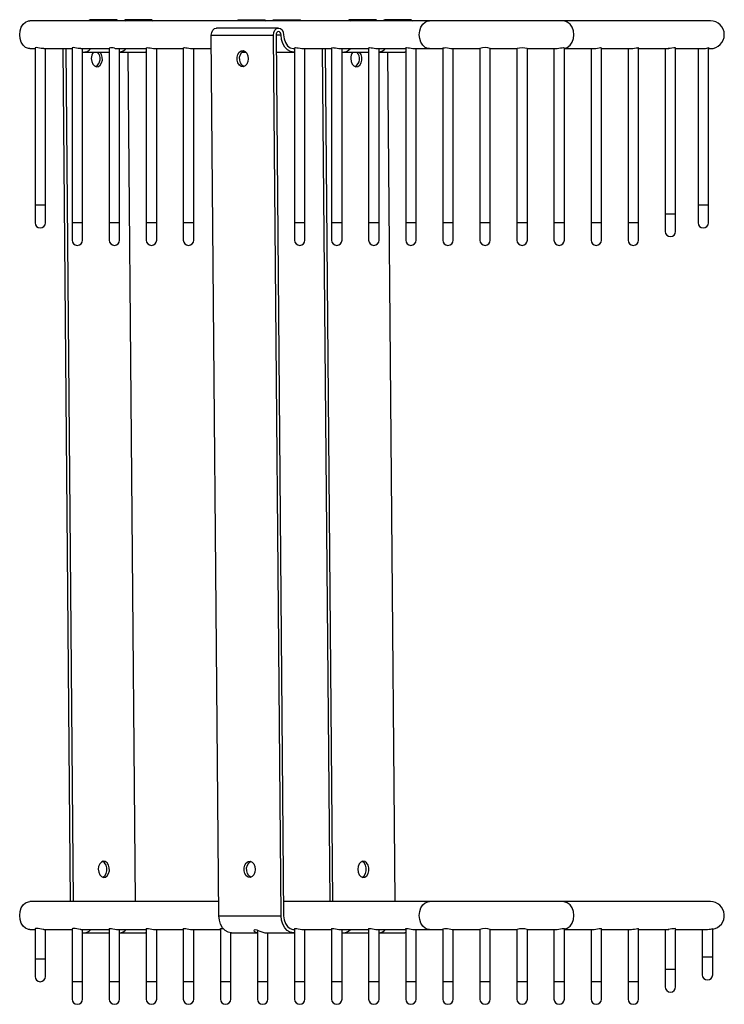
# Model space of a CAD drawing. Units: millimetres. Extents: x 3698 to 4320, y 7504 to 8097.
# Drawn here: x 4117 to 4320, y 7814 to 8097 of the extents above; entities that cross this region are included whole.
import ezdxf

# ---------------------------------------------------------------- set-up
doc = ezdxf.new("R2010")
doc.units = ezdxf.units.MM

msp = doc.modelspace()

# ---------------------------------------------------------------- linework, layer by layer
at = {"color": 7, "linetype": 'Continuous', "lineweight": 25}
for p, q in [((4235, 8096.5), (4120.19, 8096.5)), ((4137.25, 8096.5), (4137.39, 8096.82)), ((4137.39, 8096.82), (4137.74, 8096.5)), ((4145.12, 8096.82), (4137.39, 8096.82)), ((4145.46, 8096.5), (4145.12, 8096.82)), ((4147.39, 8096.5), (4147.52, 8096.82)), ((4147.52, 8096.82), (4147.87, 8096.5)), ((4155.25, 8096.82), (4147.52, 8096.82)), ((4155.25, 8096.82), (4155.6, 8096.5)), ((4179.85, 8096.5), (4179.99, 8096.82)), ((4179.99, 8096.82), (4187.72, 8096.82)), ((4187.58, 8096.5), (4187.72, 8096.82)), ((4187.72, 8096.82), (4188.06, 8096.5)), ((4190.12, 8096.82), (4189.99, 8096.5)), ((4190.12, 8096.82), (4197.85, 8096.82)), ((4197.71, 8096.5), (4197.85, 8096.82)), ((4197.85, 8096.82), (4198.2, 8096.5)), ((4211.8, 8096.5), (4211.94, 8096.82)), ((4211.94, 8096.82), (4212.29, 8096.5)), ((4219.67, 8096.82), (4211.94, 8096.82)), ((4220.01, 8096.5), (4219.67, 8096.82)), ((4221.94, 8096.5), (4222.07, 8096.82)), ((4222.07, 8096.82), (4222.42, 8096.5)), ((4229.8, 8096.82), (4222.07, 8096.82)), ((4229.8, 8096.82), (4230.15, 8096.5)), ((4273.29, 8096.5), (4235, 8096.5)), ((4315.73, 8096.5), (4273.29, 8096.5)), ((4172.34, 8092.41), (4190.2, 8092.41)), ((4174.52, 7839.42), (4172.34, 8092.41)), ((4191.66, 8094.43), (4173.8, 8094.43)), ((4192.38, 7839.42), (4190.2, 8092.41)), ((4190.93, 8092.42), (4193.11, 7839.44)), ((4120.19, 8088.5), (4121.69, 8088.5)), ((4121.69, 8088.65), (4121.69, 8043.5)), ((4124.21, 8088.5), (4132.34, 8088.5)), ((4124.69, 8043.5), (4124.69, 8088.5)), ((4131.89, 7843.48), (4129.78, 8088.5)), ((4130.5, 8088.5), (4132.61, 7843.48)), ((4132.34, 8088.65), (4132.34, 8038.5)), ((4134.86, 8088.5), (4142.99, 8088.5)), ((4135.34, 8038.5), (4135.34, 8088.5)), ((4135.56, 8087.5), (4142.99, 8087.5)), ((4142.99, 8088.65), (4142.99, 8038.5)), ((4145.51, 8088.5), (4153.64, 8088.5)), ((4145.99, 8038.5), (4145.99, 8088.5)), ((4145.99, 8087.5), (4153.42, 8087.5)), ((4148.37, 8087.5), (4150.48, 7843.48)), ((4153.64, 8088.65), (4153.64, 8038.5)), ((4156.16, 8088.5), (4164.29, 8088.5)), ((4156.64, 8038.5), (4156.64, 8088.5)), ((4164.29, 8088.65), (4164.29, 8038.5)), ((4166.81, 8088.5), (4172.38, 8088.5)), ((4167.29, 8038.5), (4167.29, 8088.5)), ((4181.09, 8087.5), (4182.25, 8087.5)), ((4190.97, 8087.5), (4196.02, 8087.5)), ((4196.02, 8088.5), (4196.24, 8088.5)), ((4196.24, 8088.65), (4196.24, 8038.5)), ((4198.76, 8088.5), (4206.89, 8088.5)), ((4199.24, 8038.5), (4199.24, 8088.5)), ((4206.44, 7843.48), (4204.33, 8088.5)), ((4205.05, 8088.5), (4207.16, 7843.48)), ((4206.89, 8088.65), (4206.89, 8038.5)), ((4209.41, 8088.5), (4217.54, 8088.5)), ((4209.89, 8038.5), (4209.89, 8088.5)), ((4210.11, 8087.5), (4217.54, 8087.5)), ((4217.54, 8088.65), (4217.54, 8038.5)), ((4220.06, 8088.5), (4228.19, 8088.5)), ((4220.54, 8038.5), (4220.54, 8088.5)), ((4220.54, 8087.5), (4227.97, 8087.5)), ((4222.92, 8087.5), (4225.03, 7843.48)), ((4228.19, 8088.65), (4228.19, 8038.5)), ((4230.71, 8088.5), (4235, 8088.5)), ((4231.19, 8038.5), (4231.19, 8088.5)), ((4235, 8088.5), (4238.84, 8088.5)), ((4238.84, 8088.59), (4238.84, 8038.5)), ((4241.63, 8088.5), (4249.51, 8088.5)), ((4241.84, 8038.5), (4241.84, 8088.5)), ((4249.49, 8088.51), (4249.49, 8038.5)), ((4252.48, 8088.5), (4260.22, 8088.5)), ((4252.49, 8038.5), (4252.49, 8088.5)), ((4260.14, 8088.54), (4260.14, 8038.5)), ((4263.02, 8088.5), (4271.3, 8088.5)), ((4263.14, 8038.5), (4263.14, 8088.54)), ((4270.79, 8088.5), (4270.79, 8038.5)), ((4273.79, 8038.5), (4273.79, 8088.67)), ((4273.79, 8088.5), (4282.15, 8088.5)), ((4281.44, 8088.5), (4281.44, 8038.5)), ((4284.44, 8038.5), (4284.44, 8088.71)), ((4284.44, 8088.5), (4292.93, 8088.5)), ((4292.09, 8088.5), (4292.09, 8038.5)), ((4295.09, 8038.5), (4295.09, 8088.73)), ((4295.09, 8088.5), (4303.76, 8088.5)), ((4302.74, 8088.5), (4302.74, 8041)), ((4305.74, 8041), (4305.74, 8088.76)), ((4305.74, 8088.5), (4313.48, 8088.5)), ((4312.19, 8088.5), (4312.19, 8043.5)), ((4315.19, 8043.5), (4315.19, 8088.78)), ((4315.19, 8088.5), (4315.73, 8088.5)), ((4121.69, 8043.5), (4121.69, 8038.5)), ((4124.69, 8038.5), (4124.69, 8043.5)), ((4312.19, 8043.5), (4312.19, 8038.5)), ((4315.19, 8038.5), (4315.19, 8043.5)), ((4132.34, 8038.5), (4132.34, 8033.5)), ((4135.34, 8033.5), (4135.34, 8038.5)), ((4142.99, 8038.5), (4142.99, 8033.5)), ((4145.99, 8033.5), (4145.99, 8038.5)), ((4153.64, 8038.5), (4153.64, 8033.5)), ((4156.64, 8033.5), (4156.64, 8038.5)), ((4164.29, 8038.5), (4164.29, 8033.5)), ((4167.29, 8033.5), (4167.29, 8038.5)), ((4196.24, 8038.5), (4196.24, 8033.5)), ((4199.24, 8033.5), (4199.24, 8038.5)), ((4206.89, 8038.5), (4206.89, 8033.5)), ((4209.89, 8033.5), (4209.89, 8038.5)), ((4217.54, 8038.5), (4217.54, 8033.5)), ((4220.54, 8033.5), (4220.54, 8038.5)), ((4228.19, 8038.5), (4228.19, 8033.5)), ((4231.19, 8033.5), (4231.19, 8038.5)), ((4238.84, 8038.5), (4238.84, 8033.5)), ((4241.84, 8033.5), (4241.84, 8038.5)), ((4249.49, 8038.5), (4249.49, 8033.5)), ((4252.49, 8033.5), (4252.49, 8038.5)), ((4260.14, 8038.5), (4260.14, 8033.5)), ((4263.14, 8033.5), (4263.14, 8038.5)), ((4270.79, 8038.5), (4270.79, 8033.5)), ((4273.79, 8033.5), (4273.79, 8038.5)), ((4281.44, 8038.5), (4281.44, 8033.5)), ((4284.44, 8033.5), (4284.44, 8038.5)), ((4292.09, 8038.5), (4292.09, 8033.5)), ((4295.09, 8033.5), (4295.09, 8038.5)), ((4302.74, 8041), (4302.74, 8036)), ((4305.74, 8036), (4305.74, 8041)), ((4174.49, 7843.48), (4120.19, 7843.48)), ((4235, 7843.48), (4193.08, 7843.48)), ((4273.29, 7843.48), (4235, 7843.48)), ((4315.73, 7843.48), (4273.29, 7843.48)), ((4174.52, 7839.42), (4192.38, 7839.42)), ((4120.19, 7835.48), (4121.69, 7835.48)), ((4121.69, 7835.63), (4121.69, 7826.98)), ((4124.2, 7835.48), (4132.34, 7835.48)), ((4124.69, 7826.98), (4124.69, 7835.48)), ((4132.34, 7835.63), (4132.34, 7820.48)), ((4134.85, 7835.48), (4142.99, 7835.48)), ((4135.34, 7820.48), (4135.34, 7835.48)), ((4142.99, 7835.63), (4142.99, 7820.48)), ((4145.51, 7835.48), (4153.64, 7835.48)), ((4145.99, 7820.48), (4145.99, 7835.48)), ((4153.64, 7835.63), (4153.64, 7820.48)), ((4156.16, 7835.48), (4164.29, 7835.48)), ((4156.64, 7820.48), (4156.64, 7835.48)), ((4164.29, 7835.63), (4164.29, 7820.48)), ((4166.81, 7835.48), (4174.94, 7835.48)), ((4167.29, 7820.48), (4167.29, 7835.48)), ((4174.94, 7835.63), (4174.94, 7820.48)), ((4185.59, 7835.27), (4185.59, 7820.48)), ((4196.02, 7835.48), (4196.24, 7835.48)), ((4196.24, 7835.63), (4196.24, 7820.48)), ((4198.76, 7835.48), (4206.89, 7835.48)), ((4199.24, 7820.48), (4199.24, 7835.48)), ((4206.89, 7835.63), (4206.89, 7820.48)), ((4209.41, 7835.48), (4217.54, 7835.48)), ((4209.89, 7820.48), (4209.89, 7835.48)), ((4217.54, 7835.63), (4217.54, 7820.48)), ((4220.06, 7835.48), (4228.19, 7835.48)), ((4220.54, 7820.48), (4220.54, 7835.48)), ((4228.19, 7835.63), (4228.19, 7820.48)), ((4230.71, 7835.48), (4235, 7835.48)), ((4231.19, 7820.48), (4231.19, 7835.48)), ((4235, 7835.48), (4238.84, 7835.48)), ((4238.84, 7835.57), (4238.84, 7820.48)), ((4241.63, 7835.48), (4249.51, 7835.48)), ((4241.84, 7820.48), (4241.84, 7835.48)), ((4249.49, 7835.49), (4249.49, 7820.48)), ((4252.48, 7835.48), (4260.22, 7835.48)), ((4252.49, 7820.48), (4252.49, 7835.49)), ((4260.14, 7835.52), (4260.14, 7820.48)), ((4263.02, 7835.48), (4271.3, 7835.48)), ((4263.14, 7820.48), (4263.14, 7835.52)), ((4270.79, 7835.48), (4270.79, 7820.48)), ((4273.79, 7820.48), (4273.79, 7835.66)), ((4273.79, 7835.48), (4282.15, 7835.48)), ((4281.44, 7835.48), (4281.44, 7820.48)), ((4284.44, 7820.48), (4284.44, 7835.69)), ((4284.44, 7835.48), (4292.93, 7835.48)), ((4292.09, 7835.48), (4292.09, 7820.48)), ((4295.09, 7820.48), (4295.09, 7835.72)), ((4295.09, 7835.48), (4303.76, 7835.48)), ((4302.74, 7835.48), (4302.74, 7823.98)), ((4305.74, 7823.98), (4305.74, 7835.74)), ((4305.74, 7835.48), (4314.75, 7835.48)), ((4313.39, 7835.48), (4313.39, 7827.48)), ((4316.39, 7827.48), (4316.39, 7835.77)), ((4135.56, 7834.48), (4142.99, 7834.48)), ((4145.99, 7834.48), (4153.42, 7834.48)), ((4153.64, 7834.49), (4153.42, 7834.48)), ((4177.94, 7820.48), (4177.94, 7834.49)), ((4178.16, 7834.48), (4185.59, 7834.48)), ((4188.28, 7834.48), (4196.02, 7834.48)), ((4188.59, 7820.48), (4188.59, 7834.48)), ((4210.11, 7834.48), (4217.54, 7834.48)), ((4220.54, 7834.48), (4227.97, 7834.48)), ((4228.19, 7834.49), (4227.97, 7834.48)), ((4121.69, 7826.98), (4121.69, 7821.98)), ((4124.69, 7821.98), (4124.69, 7826.98)), ((4313.39, 7827.48), (4313.39, 7822.48)), ((4316.39, 7822.48), (4316.39, 7827.48)), ((4302.74, 7823.98), (4302.74, 7818.98)), ((4305.74, 7818.98), (4305.74, 7823.98)), ((4132.34, 7820.48), (4132.34, 7815.48)), ((4135.34, 7815.48), (4135.34, 7820.48)), ((4142.99, 7820.48), (4142.99, 7815.48)), ((4145.99, 7815.48), (4145.99, 7820.48)), ((4153.64, 7820.48), (4153.64, 7815.48)), ((4156.64, 7815.48), (4156.64, 7820.48)), ((4164.29, 7820.48), (4164.29, 7815.48)), ((4167.29, 7815.48), (4167.29, 7820.48)), ((4174.94, 7820.48), (4174.94, 7815.48)), ((4177.94, 7815.48), (4177.94, 7820.48)), ((4185.59, 7820.48), (4185.59, 7815.48)), ((4188.59, 7815.48), (4188.59, 7820.48)), ((4196.24, 7820.48), (4196.24, 7815.48)), ((4199.24, 7815.48), (4199.24, 7820.48)), ((4206.89, 7820.48), (4206.89, 7815.48)), ((4209.89, 7815.48), (4209.89, 7820.48)), ((4217.54, 7820.48), (4217.54, 7815.48)), ((4220.54, 7815.48), (4220.54, 7820.48)), ((4228.19, 7820.48), (4228.19, 7815.48)), ((4231.19, 7815.48), (4231.19, 7820.48)), ((4238.84, 7820.48), (4238.84, 7815.48)), ((4241.84, 7815.48), (4241.84, 7820.48)), ((4249.49, 7820.48), (4249.49, 7815.48)), ((4252.49, 7815.48), (4252.49, 7820.48)), ((4260.14, 7820.48), (4260.14, 7815.48)), ((4263.14, 7815.48), (4263.14, 7820.48)), ((4270.79, 7820.48), (4270.79, 7815.48)), ((4273.79, 7815.48), (4273.79, 7820.48)), ((4281.44, 7820.48), (4281.44, 7815.48)), ((4284.44, 7815.48), (4284.44, 7820.48)), ((4292.09, 7820.48), (4292.09, 7815.48)), ((4295.09, 7815.48), (4295.09, 7820.48))]:
    msp.add_line(p, q, dxfattribs=at)
at = {"color": 8, "linetype": 'Continuous', "lineweight": 25}
for p, q in [((4190.93, 8092.44), (4192.38, 8092.44)), ((4124.69, 8043.5), (4121.69, 8043.5)), ((4315.19, 8043.5), (4312.19, 8043.5)), ((4135.34, 8038.5), (4132.34, 8038.5)), ((4145.99, 8038.5), (4142.99, 8038.5)), ((4156.64, 8038.5), (4153.64, 8038.5)), ((4167.29, 8038.5), (4164.29, 8038.5)), ((4199.24, 8038.5), (4196.24, 8038.5)), ((4209.89, 8038.5), (4206.89, 8038.5)), ((4220.54, 8038.5), (4217.54, 8038.5)), ((4231.19, 8038.5), (4228.19, 8038.5)), ((4241.84, 8038.5), (4238.84, 8038.5)), ((4252.49, 8038.5), (4249.49, 8038.5)), ((4263.14, 8038.5), (4260.14, 8038.5)), ((4273.79, 8038.5), (4270.79, 8038.5)), ((4284.44, 8038.5), (4281.44, 8038.5)), ((4295.09, 8038.5), (4292.09, 8038.5)), ((4305.74, 8041), (4302.74, 8041)), ((4124.69, 7826.98), (4121.69, 7826.98)), ((4316.39, 7827.48), (4313.39, 7827.48)), ((4305.74, 7823.98), (4302.74, 7823.98)), ((4135.34, 7820.48), (4132.34, 7820.48)), ((4145.99, 7820.48), (4142.99, 7820.48)), ((4156.64, 7820.48), (4153.64, 7820.48)), ((4167.29, 7820.48), (4164.29, 7820.48)), ((4177.94, 7820.48), (4174.94, 7820.48)), ((4188.59, 7820.48), (4185.59, 7820.48)), ((4199.24, 7820.48), (4196.24, 7820.48)), ((4209.89, 7820.48), (4206.89, 7820.48)), ((4220.54, 7820.48), (4217.54, 7820.48)), ((4231.19, 7820.48), (4228.19, 7820.48)), ((4241.84, 7820.48), (4238.84, 7820.48)), ((4252.49, 7820.48), (4249.49, 7820.48)), ((4263.14, 7820.48), (4260.14, 7820.48)), ((4273.79, 7820.48), (4270.79, 7820.48)), ((4284.44, 7820.48), (4281.44, 7820.48)), ((4295.09, 7820.48), (4292.09, 7820.48))]:
    msp.add_line(p, q, dxfattribs=at)
at = {"color": 7, "linetype": 'Continuous', "lineweight": 25, "flags": 128}
for points in [[(4120.19, 8088.5), (4119.77, 8088.54), (4118.98, 8088.86), (4118.28, 8089.48), (4117.74, 8090.34), (4117.4, 8091.37), (4117.28, 8092.5), (4117.4, 8093.63), (4117.74, 8094.66), (4118.28, 8095.52), (4118.98, 8096.14), (4119.77, 8096.46), (4120.19, 8096.5)], [(4172.34, 8092.41), (4172.45, 8093.17), (4172.76, 8093.83), (4173.22, 8094.27), (4173.78, 8094.43), (4173.8, 8094.43)], [(4190.2, 8092.41), (4190.31, 8093.17), (4190.62, 8093.83), (4191.08, 8094.27), (4191.64, 8094.43), (4192.2, 8094.29), (4192.67, 8093.86), (4192.99, 8093.22), (4193.11, 8092.45)], [(4192.38, 8092.44), (4192.32, 8092.82), (4192.16, 8093.15), (4191.93, 8093.36), (4191.65, 8093.43), (4191.37, 8093.35), (4191.14, 8093.13), (4190.98, 8092.8), (4190.93, 8092.42)], [(4196.24, 8087.51), (4196.04, 8087.5), (4195.1, 8087.66), (4194.22, 8088.15), (4193.47, 8088.93), (4192.89, 8089.96), (4192.52, 8091.15), (4192.38, 8092.44)], [(4193.11, 8092.45), (4193.25, 8091.28), (4193.63, 8090.22), (4194.22, 8089.35), (4194.97, 8088.77), (4195.82, 8088.51), (4196.02, 8088.5)], [(4124.21, 8088.51), (4123.9, 8088.52), (4123.46, 8088.58), (4122.97, 8088.68), (4122.48, 8088.76), (4122.08, 8088.79), (4121.82, 8088.76), (4121.7, 8088.69), (4121.71, 8088.65)], [(4134.86, 8088.51), (4134.55, 8088.52), (4134.11, 8088.58), (4133.62, 8088.68), (4133.13, 8088.76), (4132.73, 8088.79), (4132.47, 8088.76), (4132.35, 8088.69), (4132.36, 8088.65)], [(4137.86, 8085.63), (4137.98, 8084.79), (4138.29, 8084.06), (4138.76, 8083.55), (4139.33, 8083.32), (4139.91, 8083.39), (4140.44, 8083.78), (4140.83, 8084.41), (4141.03, 8085.2), (4141.02, 8086.06), (4140.81, 8086.85), (4140.4, 8087.49), (4140.39, 8087.5)], [(4153.64, 8087.51), (4153.44, 8087.5), (4153.42, 8087.5)], [(4153.64, 8088.65), (4153.72, 8088.74), (4153.96, 8088.79), (4154.32, 8088.78), (4154.74, 8088.71), (4155.23, 8088.62), (4155.73, 8088.53), (4156.15, 8088.5), (4156.16, 8088.5)], [(4164.29, 8088.65), (4164.37, 8088.74), (4164.61, 8088.79), (4164.97, 8088.78), (4165.39, 8088.71), (4165.88, 8088.62), (4166.38, 8088.53), (4166.8, 8088.5), (4166.81, 8088.5)], [(4182.93, 8085.62), (4182.83, 8084.78), (4182.53, 8084.05), (4182.06, 8083.54), (4181.5, 8083.3), (4180.91, 8083.38), (4180.39, 8083.76), (4179.98, 8084.4), (4179.77, 8085.19), (4179.76, 8086.05), (4179.96, 8086.84), (4180.35, 8087.47), (4180.88, 8087.86), (4181.46, 8087.93), (4182.03, 8087.7), (4182.5, 8087.19), (4182.81, 8086.46), (4182.93, 8085.62)], [(4181.73, 8083.36), (4181.64, 8083.39), (4181.11, 8083.78), (4180.71, 8084.41), (4180.49, 8085.2), (4180.48, 8086.06), (4180.69, 8086.85), (4181.08, 8087.49), (4181.6, 8087.87), (4181.66, 8087.89)], [(4196.24, 8088.65), (4196.32, 8088.74), (4196.56, 8088.79), (4196.92, 8088.78), (4197.34, 8088.71), (4197.83, 8088.62), (4198.33, 8088.53), (4198.75, 8088.5), (4198.76, 8088.5)], [(4206.89, 8088.65), (4206.97, 8088.74), (4207.21, 8088.79), (4207.57, 8088.78), (4207.99, 8088.71), (4208.48, 8088.62), (4208.98, 8088.53), (4209.4, 8088.5), (4209.41, 8088.5)], [(4212.41, 8085.63), (4212.53, 8084.79), (4212.84, 8084.06), (4213.31, 8083.55), (4213.88, 8083.32), (4214.46, 8083.39), (4214.99, 8083.78), (4215.38, 8084.41), (4215.58, 8085.2), (4215.57, 8086.06), (4215.36, 8086.85), (4214.95, 8087.49), (4214.94, 8087.5)], [(4217.54, 8088.65), (4217.62, 8088.74), (4217.86, 8088.79), (4218.22, 8088.78), (4218.64, 8088.71), (4219.13, 8088.62), (4219.63, 8088.53), (4220.05, 8088.5), (4220.06, 8088.5)], [(4228.19, 8087.51), (4227.99, 8087.5), (4227.97, 8087.5)], [(4228.19, 8088.65), (4228.27, 8088.74), (4228.51, 8088.79), (4228.87, 8088.78), (4229.29, 8088.71), (4229.78, 8088.62), (4230.28, 8088.53), (4230.7, 8088.5), (4230.71, 8088.5)], [(4238.85, 8088.59), (4238.85, 8088.62), (4239, 8088.71), (4239.31, 8088.78), (4239.72, 8088.79), (4240.18, 8088.74), (4240.65, 8088.66), (4241.12, 8088.57), (4241.51, 8088.51), (4241.65, 8088.51)], [(4271.21, 8088.51), (4271.31, 8088.5), (4271.71, 8088.53), (4272.17, 8088.61), (4272.67, 8088.7), (4273.14, 8088.77), (4273.5, 8088.79), (4273.71, 8088.75), (4273.79, 8088.67)], [(4282.04, 8088.51), (4282.38, 8088.51), (4282.83, 8088.56), (4283.31, 8088.65), (4283.78, 8088.74), (4284.15, 8088.79), (4284.36, 8088.78), (4284.44, 8088.71)], [(4292.81, 8088.51), (4293.03, 8088.5), (4293.49, 8088.54), (4293.97, 8088.62), (4294.42, 8088.72), (4294.79, 8088.78), (4295.02, 8088.79), (4295.08, 8088.73)], [(4313.4, 8088.5), (4313.41, 8088.5), (4313.89, 8088.52), (4314.34, 8088.59), (4314.74, 8088.68), (4315.04, 8088.76), (4315.18, 8088.79), (4315.17, 8088.78)], [(4139.87, 7852.76), (4139.98, 7851.92), (4140.3, 7851.19), (4140.77, 7850.68), (4141.34, 7850.45), (4141.92, 7850.52), (4142.44, 7850.9), (4142.83, 7851.54), (4143.04, 7852.33), (4143.03, 7853.19), (4142.81, 7853.98), (4142.41, 7854.62), (4141.88, 7855), (4141.3, 7855.07), (4140.74, 7854.84), (4140.27, 7854.33), (4139.97, 7853.6), (4139.87, 7852.76)], [(4141.14, 7850.49), (4141.19, 7850.51), (4141.72, 7850.89), (4142.11, 7851.52), (4142.31, 7852.32), (4142.3, 7853.18), (4142.09, 7853.97), (4141.68, 7854.6), (4141.16, 7854.98), (4141.06, 7855.02)], [(4184.94, 7852.75), (4184.83, 7851.91), (4184.53, 7851.18), (4184.07, 7850.67), (4183.51, 7850.43), (4182.92, 7850.51), (4182.39, 7850.89), (4181.99, 7851.52), (4181.77, 7852.32), (4181.76, 7853.18), (4181.97, 7853.97), (4182.36, 7854.6), (4182.88, 7854.98), (4183.47, 7855.06), (4184.03, 7854.83), (4184.51, 7854.31), (4184.82, 7853.59), (4184.94, 7852.75)], [(4183.74, 7850.49), (4183.65, 7850.52), (4183.12, 7850.9), (4182.72, 7851.54), (4182.5, 7852.33), (4182.49, 7853.19), (4182.7, 7853.98), (4183.09, 7854.62), (4183.61, 7855), (4183.66, 7855.02)], [(4214.42, 7852.76), (4214.53, 7851.92), (4214.85, 7851.19), (4215.32, 7850.68), (4215.89, 7850.45), (4216.47, 7850.52), (4216.99, 7850.9), (4217.38, 7851.54), (4217.59, 7852.33), (4217.58, 7853.19), (4217.36, 7853.98), (4216.96, 7854.62), (4216.43, 7855), (4215.85, 7855.07), (4215.29, 7854.84), (4214.82, 7854.33), (4214.52, 7853.6), (4214.42, 7852.76)], [(4215.69, 7850.49), (4215.74, 7850.51), (4216.27, 7850.89), (4216.66, 7851.52), (4216.86, 7852.32), (4216.85, 7853.18), (4216.64, 7853.97), (4216.23, 7854.6), (4215.71, 7854.98), (4215.61, 7855.02)], [(4120.19, 7835.48), (4119.77, 7835.52), (4118.98, 7835.84), (4118.28, 7836.46), (4117.74, 7837.32), (4117.4, 7838.36), (4117.28, 7839.48), (4117.4, 7840.61), (4117.74, 7841.65), (4118.28, 7842.51), (4118.98, 7843.12), (4119.77, 7843.44), (4120.19, 7843.48)], [(4178.16, 7834.48), (4178.09, 7834.48), (4177.17, 7834.67), (4176.31, 7835.17), (4175.58, 7835.96), (4175.01, 7836.98), (4174.65, 7838.16), (4174.52, 7839.42)], [(4196.24, 7834.49), (4195.95, 7834.48), (4195.03, 7834.67), (4194.17, 7835.17), (4193.44, 7835.96), (4192.87, 7836.98), (4192.51, 7838.16), (4192.38, 7839.42)], [(4193.11, 7839.44), (4193.25, 7838.27), (4193.62, 7837.21), (4194.21, 7836.35), (4194.95, 7835.76), (4195.79, 7835.5), (4196.02, 7835.48)], [(4124.2, 7835.49), (4123.99, 7835.49), (4123.56, 7835.55), (4123.08, 7835.64), (4122.59, 7835.73), (4122.16, 7835.77), (4121.87, 7835.76), (4121.71, 7835.69), (4121.71, 7835.63)], [(4134.85, 7835.49), (4134.64, 7835.49), (4134.21, 7835.55), (4133.73, 7835.64), (4133.24, 7835.73), (4132.81, 7835.77), (4132.52, 7835.76), (4132.36, 7835.69), (4132.36, 7835.63)], [(4142.99, 7835.63), (4143.07, 7835.72), (4143.31, 7835.77), (4143.67, 7835.76), (4144.09, 7835.69), (4144.58, 7835.6), (4145.08, 7835.52), (4145.5, 7835.48), (4145.51, 7835.48)], [(4153.64, 7835.63), (4153.72, 7835.72), (4153.96, 7835.77), (4154.32, 7835.76), (4154.74, 7835.69), (4155.23, 7835.6), (4155.73, 7835.52), (4156.15, 7835.48), (4156.16, 7835.48)], [(4164.29, 7835.63), (4164.37, 7835.72), (4164.61, 7835.77), (4164.97, 7835.76), (4165.39, 7835.69), (4165.88, 7835.6), (4166.38, 7835.52), (4166.8, 7835.48), (4166.81, 7835.48)], [(4174.94, 7835.63), (4175.02, 7835.72), (4175.26, 7835.77), (4175.62, 7835.76), (4175.88, 7835.72)], [(4185.59, 7834.53), (4185.38, 7834.54), (4184.84, 7834.79), (4184.68, 7834.98), (4184.65, 7835.17), (4184.72, 7835.35), (4184.9, 7835.49)], [(4184.9, 7835.49), (4185.37, 7835.35), (4185.84, 7835.17), (4186.32, 7834.98), (4186.82, 7834.79), (4187.72, 7834.54), (4188.28, 7834.51)], [(4196.24, 7835.63), (4196.32, 7835.72), (4196.56, 7835.77), (4196.92, 7835.76), (4197.34, 7835.69), (4197.83, 7835.6), (4198.33, 7835.52), (4198.75, 7835.48), (4198.76, 7835.48)], [(4206.89, 7835.63), (4206.97, 7835.72), (4207.21, 7835.77), (4207.57, 7835.76), (4207.99, 7835.69), (4208.48, 7835.6), (4208.98, 7835.52), (4209.4, 7835.48), (4209.41, 7835.48)], [(4217.54, 7835.63), (4217.62, 7835.72), (4217.86, 7835.77), (4218.22, 7835.76), (4218.64, 7835.69), (4219.13, 7835.6), (4219.63, 7835.52), (4220.05, 7835.48), (4220.06, 7835.48)], [(4228.19, 7835.63), (4228.27, 7835.72), (4228.51, 7835.77), (4228.87, 7835.76), (4229.29, 7835.69), (4229.78, 7835.6), (4230.28, 7835.52), (4230.7, 7835.48), (4230.71, 7835.48)], [(4238.85, 7835.57), (4238.85, 7835.6), (4239, 7835.69), (4239.31, 7835.76), (4239.72, 7835.77), (4240.18, 7835.73), (4240.65, 7835.64), (4241.12, 7835.55), (4241.51, 7835.49), (4241.65, 7835.49)], [(4271.21, 7835.49), (4271.31, 7835.48), (4271.71, 7835.51), (4272.17, 7835.59), (4272.67, 7835.68), (4273.14, 7835.76), (4273.5, 7835.77), (4273.71, 7835.74), (4273.79, 7835.66)], [(4282.04, 7835.49), (4282.38, 7835.49), (4282.83, 7835.55), (4283.31, 7835.63), (4283.78, 7835.73), (4284.15, 7835.77), (4284.36, 7835.76), (4284.44, 7835.69)], [(4292.81, 7835.49), (4293.03, 7835.49), (4293.49, 7835.53), (4293.97, 7835.61), (4294.42, 7835.7), (4294.79, 7835.77), (4295.02, 7835.77), (4295.08, 7835.72)], [(4314.6, 7835.49), (4314.88, 7835.49), (4315.34, 7835.53), (4315.77, 7835.61), (4316.12, 7835.7), (4316.34, 7835.77), (4316.37, 7835.77)]]:
    msp.add_lwpolyline(points, dxfattribs=at)
at = {"color": 8, "linetype": 'Continuous', "lineweight": 25, "flags": 128}
for points in [[(4235, 8088.5), (4234.59, 8088.54), (4233.79, 8088.86), (4233.1, 8089.48), (4232.56, 8090.34), (4232.21, 8091.37), (4232.09, 8092.5), (4232.21, 8093.63), (4232.56, 8094.66), (4233.1, 8095.52), (4233.79, 8096.14), (4234.59, 8096.46), (4235, 8096.5)], [(4273.79, 8088.55), (4274.63, 8088.86), (4275.4, 8089.48), (4276, 8090.34), (4276.38, 8091.37), (4276.51, 8092.5), (4276.38, 8093.63), (4276, 8094.66), (4275.4, 8095.52), (4274.63, 8096.14), (4273.75, 8096.46), (4273.29, 8096.5)], [(4235, 7835.48), (4234.59, 7835.52), (4233.79, 7835.84), (4233.1, 7836.46), (4232.56, 7837.32), (4232.21, 7838.36), (4232.09, 7839.48), (4232.21, 7840.61), (4232.56, 7841.65), (4233.1, 7842.51), (4233.79, 7843.12), (4234.59, 7843.44), (4235, 7843.48)], [(4273.79, 7835.53), (4274.63, 7835.84), (4275.4, 7836.46), (4276, 7837.32), (4276.38, 7838.36), (4276.51, 7839.48), (4276.38, 7840.61), (4276, 7841.65), (4275.4, 7842.51), (4274.63, 7843.12), (4273.75, 7843.44), (4273.29, 7843.48)]]:
    msp.add_lwpolyline(points, dxfattribs=at)
at = {"color": 7, "linetype": 'Continuous', "lineweight": 25}
for centre, radius, start, end in [((4315.73, 8092.5), 4, 270, 90), ((4135.51, 8090.5), 3, 266.7756, 318.0955), ((4140.56, 8085.76), 2.7, 139.8705, 182.775), ((4137.7, 8085.64), 2.7, 302.1419, 43.504), ((4143.73, 8086.74), 2.04, 68.1303, 110.654), ((4145.51, 8092.6), 4.09, 255.5545, 269.9971), ((4145.56, 8090.62), 3.13, 277.7614, 317.3977), ((4210.06, 8090.5), 3, 266.7756, 318.0955), ((4215.11, 8085.76), 2.7, 139.8705, 182.775), ((4212.25, 8085.64), 2.7, 302.1419, 43.504), ((4220.11, 8090.62), 3.13, 277.7614, 317.3977), ((4250.98, 8084.87), 3.93, 67.5945, 112.0504), ((4261.71, 8083.48), 5.25, 74.343, 107.0258), ((4312.25, 8025.52), 63.57, 95.8814, 97.7935), ((4123.19, 8038.5), 1.5, 180, 0), ((4313.69, 8038.5), 1.5, 180, 0), ((4304.24, 8036), 1.5, 180, 0), ((4133.84, 8033.5), 1.5, 180, 0), ((4144.49, 8033.5), 1.5, 180, 0), ((4155.14, 8033.5), 1.5, 180, 0), ((4165.79, 8033.5), 1.5, 180, 0), ((4197.74, 8033.5), 1.5, 180, 0), ((4208.39, 8033.5), 1.5, 180, 0), ((4219.04, 8033.5), 1.5, 180, 0), ((4229.69, 8033.5), 1.5, 180, 0), ((4240.34, 8033.5), 1.5, 180, 0), ((4250.99, 8033.5), 1.5, 180, 0), ((4261.64, 8033.5), 1.5, 180, 0), ((4272.29, 8033.5), 1.5, 180, 0), ((4282.94, 8033.5), 1.5, 180, 0), ((4293.59, 8033.5), 1.5, 180, 0), ((4315.73, 7839.48), 4, 279.3947, 90), ((4135.51, 7837.47), 2.98, 266.6235, 318.2475), ((4145.51, 7837.7), 3.23, 278.3951, 316.7639), ((4210.06, 7837.47), 2.98, 266.6235, 318.2475), ((4220.06, 7837.7), 3.23, 278.3951, 316.7639), ((4250.98, 7831.85), 3.93, 67.5945, 112.0504), ((4261.71, 7830.46), 5.25, 74.343, 107.0258), ((4312.25, 7772.5), 63.57, 95.8814, 97.7935), ((4123.19, 7821.98), 1.5, 180, 0), ((4314.89, 7822.48), 1.5, 180, 0), ((4304.24, 7818.98), 1.5, 180, 0), ((4133.84, 7815.48), 1.5, 180, 0), ((4144.49, 7815.48), 1.5, 180, 0), ((4155.14, 7815.48), 1.5, 180, 0), ((4165.79, 7815.48), 1.5, 180, 0), ((4176.44, 7815.48), 1.5, 180, 0), ((4187.09, 7815.48), 1.5, 180, 0), ((4197.74, 7815.48), 1.5, 180, 0), ((4208.39, 7815.48), 1.5, 180, 0), ((4219.04, 7815.48), 1.5, 180, 0), ((4229.69, 7815.48), 1.5, 180, 0), ((4240.34, 7815.48), 1.5, 180, 0), ((4250.99, 7815.48), 1.5, 180, 0), ((4261.64, 7815.48), 1.5, 180, 0), ((4272.29, 7815.48), 1.5, 180, 0), ((4282.94, 7815.48), 1.5, 180, 0), ((4293.59, 7815.48), 1.5, 180, 0)]:
    msp.add_arc(centre, radius, start, end, dxfattribs=at)

doc.saveas('drawing.dxf')
